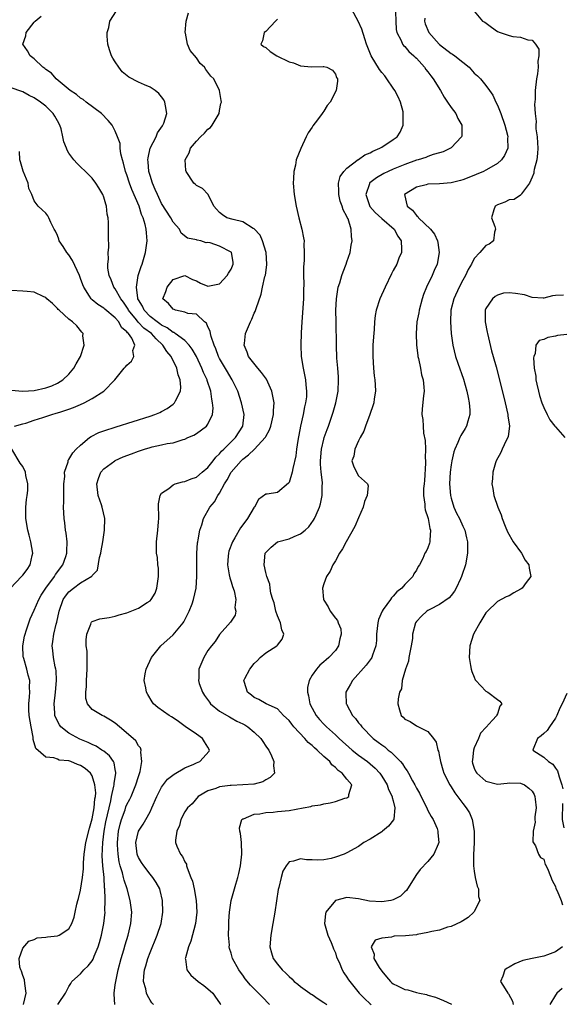
# Model space of a CAD drawing. Units: inches. Extents: x 2511000 to 2514000, y 1506000 to 1509000.
# Drawn here: x 2512062 to 2512156, y 1506907 to 1507077 of the extents above; entities that cross this region are included whole.
import ezdxf

# ---------------------------------------------------------------- set-up
doc = ezdxf.new("R2010")
doc.units = ezdxf.units.IN
doc.header["$MEASUREMENT"] = 0
doc.layers.add('LD25111506_2ft', color=93, linetype='Continuous')

msp = doc.modelspace()

# ---------------------------------------------------------------- linework, layer by layer
at = {"layer": 'LD25111506_2ft'}
for points, elevation in [([(2512078.93, 1506907), (2512078.81, 1506908.81), (2512078.82, 1506909), (2512079, 1506910.41), (2512079.06, 1506911), (2512079.51, 1506913), (2512080.03, 1506915), (2512080.45, 1506916.45), (2512080.68, 1506917.32), (2512081.2, 1506919), (2512081.69, 1506921), (2512081.83, 1506923), (2512081.59, 1506925), (2512081.05, 1506927), (2512080.52, 1506928.52), (2512080.42, 1506929), (2512080.23, 1506929.77), (2512079.84, 1506931), (2512079.66, 1506931.66), (2512079.47, 1506933), (2512079.4, 1506934.6), (2512079.36, 1506935), (2512079.56, 1506937), (2512079.82, 1506938.18), (2512080.07, 1506939), (2512080.68, 1506940.68), (2512080.84, 1506941.16), (2512081, 1506941.58), (2512081.48, 1506942.52), (2512081.71, 1506943), (2512082.56, 1506945), (2512083, 1506946.44), (2512083.29, 1506947.29), (2512083.58, 1506949), (2512083.39, 1506950.61), (2512083.49, 1506951), (2512083.36, 1506951.36), (2512083, 1506951.75), (2512082.57, 1506952.57), (2512082.1, 1506953), (2512079.72, 1506955), (2512079, 1506955.63), (2512078.19, 1506956.19), (2512077, 1506956.88), (2512076.7, 1506957), (2512075, 1506958.02), (2512074.21, 1506959), (2512073.9, 1506959.9), (2512073.88, 1506961), (2512074.01, 1506961.99), (2512074.01, 1506963), (2512074.16, 1506965), (2512074.11, 1506965.89), (2512074.13, 1506967), (2512074.11, 1506968.11), (2512073.98, 1506969), (2512073.95, 1506970.05), (2512074.08, 1506971), (2512074.75, 1506972.75), (2512074.82, 1506973), (2512074.89, 1506973.11), (2512075, 1506973.2), (2512076.31, 1506973.69), (2512077.92, 1506973.92), (2512079, 1506974.13), (2512079.65, 1506974.35), (2512081, 1506974.73), (2512083, 1506975.54), (2512084.5, 1506976.5), (2512085, 1506976.79), (2512085.2, 1506977), (2512085.87, 1506978.13), (2512086.15, 1506979), (2512086.43, 1506981), (2512086.43, 1506982.43), (2512086.36, 1506983), (2512086.3, 1506984.3), (2512086.14, 1506985), (2512086.09, 1506985.91), (2512086.11, 1506987), (2512086.36, 1506989), (2512086.46, 1506990.46), (2512086.51, 1506991), (2512086.47, 1506993.53), (2512086.73, 1506995), (2512087, 1506995.42), (2512088.22, 1506996.22), (2512089, 1506996.86), (2512089.36, 1506997), (2512090.62, 1506997.38), (2512091, 1506997.4), (2512092.11, 1506997.89), (2512093, 1506998.19), (2512094, 1506999), (2512095, 1506999.86), (2512095.89, 1507001), (2512096.37, 1507001.63), (2512097, 1507002.21), (2512097.35, 1507002.65), (2512097.73, 1507003), (2512099.74, 1507005), (2512101.01, 1507007), (2512101.24, 1507009), (2512100.81, 1507011), (2512100.16, 1507013), (2512099.2, 1507015), (2512099, 1507015.27), (2512098.35, 1507016.35), (2512097, 1507018.69), (2512096.84, 1507019), (2512096.37, 1507020.37), (2512096.09, 1507021), (2512095.55, 1507022.45), (2512095.43, 1507023), (2512095.4, 1507023.4), (2512095, 1507024.15), (2512094.76, 1507024.76), (2512094.41, 1507025), (2512093, 1507026.33), (2512091.54, 1507026.46), (2512091, 1507026.68), (2512089.42, 1507027), (2512089.14, 1507027.14), (2512089, 1507027.18), (2512088.2, 1507028.2), (2512087.23, 1507029), (2512087.74, 1507030.26), (2512087.98, 1507031), (2512089, 1507032.31), (2512091, 1507033.03), (2512092.33, 1507032.33), (2512093, 1507032.1), (2512093.7, 1507031.7), (2512095, 1507031.16), (2512097, 1507031.6), (2512098.29, 1507033), (2512098.55, 1507033.45), (2512099, 1507034.13), (2512099.36, 1507035), (2512099.35, 1507035.35), (2512099.06, 1507037), (2512099, 1507037.05), (2512097, 1507038.08), (2512095.36, 1507038.64), (2512095, 1507038.72), (2512094.69, 1507038.69), (2512093.79, 1507039), (2512093.11, 1507039.11), (2512093, 1507039.16), (2512091.45, 1507039.45), (2512090.35, 1507040.35), (2512090.06, 1507041), (2512089, 1507042.24), (2512088.58, 1507043), (2512087, 1507045.48), (2512086.26, 1507047), (2512085.91, 1507047.91), (2512085.42, 1507049), (2512085, 1507050.29), (2512084.8, 1507051), (2512084.67, 1507052.67), (2512084.63, 1507053), (2512084.66, 1507053.34), (2512085.04, 1507055), (2512086.03, 1507057), (2512086.3, 1507057.7), (2512087.12, 1507058.88), (2512087.22, 1507059), (2512087.36, 1507059.36), (2512087.91, 1507061), (2512087.64, 1507062.36), (2512087.56, 1507063), (2512087.37, 1507063.37), (2512087, 1507063.87), (2512086.5, 1507064.5), (2512085.89, 1507065), (2512085, 1507065.56), (2512084.04, 1507065.96), (2512083, 1507066.42), (2512081.32, 1507067.32), (2512080.21, 1507068.21), (2512079.6, 1507069), (2512079, 1507069.93), (2512078.56, 1507070.56), (2512078.35, 1507071), (2512078, 1507072), (2512077.71, 1507073), (2512077.6, 1507074.4), (2512077.61, 1507075), (2512077.88, 1507075.88), (2512078.05, 1507077), (2512079.22, 1507078.78)], 7228), ([(2512105.64, 1506907), (2512104.35, 1506908.35), (2512103.75, 1506909), (2512102.37, 1506910.36), (2512101.45, 1506911.45), (2512101, 1506912.09), (2512100.6, 1506912.6), (2512100.32, 1506913), (2512099.25, 1506915), (2512099, 1506915.91), (2512098.73, 1506916.73), (2512098.69, 1506917), (2512098.7, 1506917.3), (2512098.57, 1506919), (2512098.58, 1506920.58), (2512098.6, 1506921.4), (2512098.7, 1506923), (2512099.02, 1506925), (2512099.6, 1506927), (2512099.83, 1506927.83), (2512100.18, 1506929), (2512100.34, 1506929.66), (2512100.64, 1506931), (2512100.87, 1506933), (2512100.77, 1506935), (2512100.6, 1506936.6), (2512100.51, 1506937), (2512100.47, 1506937.53), (2512100.87, 1506939), (2512101, 1506939.11), (2512101.13, 1506939.13), (2512103, 1506939.9), (2512103.96, 1506939.96), (2512105, 1506940.19), (2512106.27, 1506940.27), (2512107, 1506940.37), (2512109, 1506940.58), (2512111.43, 1506941), (2512112.76, 1506941.24), (2512113, 1506941.34), (2512114.45, 1506941.55), (2512115, 1506941.71), (2512116.11, 1506941.89), (2512117, 1506942.08), (2512118.66, 1506942.66), (2512119, 1506942.76), (2512119.16, 1506942.84), (2512119.34, 1506943), (2512119.34, 1506943.34), (2512119.82, 1506945), (2512119, 1506945.98), (2512118.2, 1506947), (2512117.48, 1506947.48), (2512117, 1506948.01), (2512116.42, 1506948.42), (2512116.03, 1506949), (2512115, 1506949.9), (2512113.86, 1506951), (2512113.39, 1506951.39), (2512113, 1506951.77), (2512112.32, 1506952.32), (2512111.74, 1506953), (2512109.84, 1506955), (2512109.46, 1506955.46), (2512109, 1506956.09), (2512108.07, 1506957), (2512107, 1506958.1), (2512105.08, 1506959), (2512103.76, 1506959.76), (2512103, 1506960.1), (2512102.5, 1506960.5), (2512101.8, 1506961), (2512101.31, 1506962.69), (2512101.21, 1506963), (2512101.37, 1506963.37), (2512102.21, 1506965), (2512103, 1506965.96), (2512103.54, 1506966.46), (2512104.04, 1506967), (2512105, 1506967.8), (2512106.89, 1506969), (2512106.95, 1506969.05), (2512107, 1506969.15), (2512107.83, 1506970.17), (2512108.12, 1506971), (2512107.75, 1506971.75), (2512107.53, 1506973), (2512107, 1506974.18), (2512106.74, 1506975), (2512106.42, 1506976.42), (2512106.21, 1506977), (2512105.87, 1506978.13), (2512105.75, 1506979), (2512105.69, 1506979.69), (2512105.18, 1506981), (2512105, 1506981.7), (2512104.71, 1506983), (2512104.9, 1506985), (2512105, 1506985.17), (2512105.91, 1506986.09), (2512107.01, 1506986.99), (2512109, 1506987.48), (2512109.89, 1506987.89), (2512111, 1506988.36), (2512111.76, 1506989), (2512112.4, 1506989.6), (2512113.25, 1506990.75), (2512113.4, 1506991), (2512113.68, 1506991.68), (2512114.28, 1506993), (2512114.46, 1506993.54), (2512114.74, 1506995), (2512114.73, 1506996.73), (2512114.77, 1506997), (2512114.77, 1506997.23), (2512114.54, 1506999), (2512114.43, 1507000.43), (2512114.42, 1507001), (2512114.59, 1507003), (2512115, 1507004.75), (2512115.07, 1507005), (2512115.58, 1507006.42), (2512115.81, 1507007), (2512116.63, 1507009.37), (2512117.09, 1507011), (2512117.49, 1507013), (2512117.55, 1507015), (2512117.53, 1507015.53), (2512117.4, 1507017), (2512117.27, 1507018.73), (2512117.21, 1507021), (2512117.13, 1507025), (2512117.11, 1507027), (2512117.19, 1507029), (2512117.5, 1507031), (2512117.75, 1507031.75), (2512118.12, 1507033), (2512118.34, 1507033.66), (2512118.88, 1507035), (2512119, 1507035.4), (2512119.53, 1507037), (2512119.76, 1507038.24), (2512119.92, 1507039), (2512119.78, 1507039.78), (2512119.76, 1507041), (2512119.19, 1507042.81), (2512119.06, 1507043.06), (2512119, 1507043.22), (2512118.36, 1507044.36), (2512118.19, 1507045), (2512117.86, 1507045.86), (2512117.58, 1507047), (2512117.6, 1507047.6), (2512117.53, 1507049), (2512117.85, 1507050.15), (2512118.47, 1507051), (2512119, 1507051.55), (2512120.96, 1507053.04), (2512121, 1507053.06), (2512122.11, 1507053.89), (2512123, 1507054.23), (2512123.48, 1507054.52), (2512124.68, 1507055), (2512125, 1507055.19), (2512127, 1507056.5), (2512127.67, 1507057), (2512128.18, 1507057.82), (2512128.7, 1507059), (2512128.71, 1507060.71), (2512128.74, 1507061), (2512128.69, 1507061.31), (2512128.28, 1507063), (2512127.87, 1507063.87), (2512127.3, 1507065), (2512127, 1507065.4), (2512125.9, 1507067), (2512125.52, 1507067.52), (2512125, 1507068.12), (2512124.61, 1507068.61), (2512123.2, 1507071), (2512122.4, 1507073), (2512122.1, 1507073.9), (2512121.59, 1507075.59), (2512120.94, 1507077), (2512119.83, 1507079)], 7234), ([(2512069.08, 1506907), (2512069.19, 1506907.19), (2512070.42, 1506909), (2512071, 1506910.11), (2512071.33, 1506910.67), (2512071.51, 1506911), (2512073, 1506912.34), (2512073.55, 1506913), (2512074.32, 1506913.68), (2512075, 1506914.56), (2512075.17, 1506914.83), (2512075.36, 1506915.36), (2512076.05, 1506917), (2512076.28, 1506917.72), (2512076.62, 1506919), (2512077.02, 1506921), (2512077.22, 1506923), (2512077.21, 1506923.21), (2512077.25, 1506925), (2512077.22, 1506925.22), (2512077.2, 1506927), (2512077.16, 1506927.16), (2512077.05, 1506929), (2512076.84, 1506931), (2512076.73, 1506932.73), (2512076.83, 1506935), (2512077.09, 1506937), (2512077.39, 1506938.61), (2512077.91, 1506941), (2512078.21, 1506942.21), (2512078.35, 1506943), (2512078.77, 1506944.77), (2512078.8, 1506945), (2512078.79, 1506945.21), (2512079.11, 1506947), (2512079.11, 1506947.11), (2512079, 1506947.63), (2512078.79, 1506948.79), (2512078.68, 1506949), (2512078, 1506950), (2512077, 1506950.78), (2512076.69, 1506951), (2512075.67, 1506951.67), (2512075, 1506951.94), (2512074.29, 1506952.29), (2512072.86, 1506952.86), (2512071, 1506953.89), (2512069.59, 1506955), (2512069.34, 1506955.34), (2512068.66, 1506956.66), (2512068.58, 1506957), (2512068.57, 1506957.43), (2512068.44, 1506959), (2512068.65, 1506961), (2512068.84, 1506963), (2512068.77, 1506964.77), (2512068.74, 1506965), (2512068.63, 1506965.37), (2512068.32, 1506967), (2512068.19, 1506968.19), (2512068.07, 1506969), (2512068.22, 1506969.78), (2512068.36, 1506971), (2512068.76, 1506972.76), (2512068.88, 1506973.12), (2512069.28, 1506975), (2512070.02, 1506977), (2512070.41, 1506977.59), (2512071, 1506978.37), (2512071.77, 1506979), (2512073, 1506979.92), (2512074.95, 1506981.05), (2512075, 1506981.15), (2512075.93, 1506982.07), (2512076.29, 1506984.29), (2512076.5, 1506985), (2512076.55, 1506985.45), (2512076.82, 1506987), (2512077.12, 1506989), (2512077.18, 1506991), (2512076.73, 1506993), (2512076.6, 1506993.4), (2512076.01, 1506995), (2512075.78, 1506997), (2512076.07, 1506997.93), (2512076.51, 1506999), (2512077, 1506999.59), (2512078.89, 1507001), (2512079, 1507001.06), (2512080.34, 1507001.66), (2512081.79, 1507002.21), (2512083, 1507002.65), (2512084.06, 1507003), (2512085, 1507003.29), (2512085.38, 1507003.38), (2512087, 1507003.73), (2512087.98, 1507003.98), (2512089, 1507004.12), (2512090.69, 1507004.69), (2512091, 1507004.75), (2512091.52, 1507005), (2512092.55, 1507005.45), (2512093, 1507005.72), (2512094.72, 1507007), (2512095, 1507007.35), (2512095.77, 1507009), (2512095.89, 1507010.11), (2512095.81, 1507011), (2512095.65, 1507011.65), (2512095.49, 1507013), (2512094.89, 1507014.89), (2512094.87, 1507015), (2512094.24, 1507016.24), (2512093.96, 1507017), (2512093.01, 1507019.01), (2512092.3, 1507020.3), (2512091.77, 1507021), (2512091, 1507021.77), (2512089.35, 1507023), (2512089.14, 1507023.14), (2512089, 1507023.18), (2512087.97, 1507023.97), (2512087, 1507024.43), (2512086.68, 1507024.68), (2512086.21, 1507025), (2512085, 1507025.94), (2512083.97, 1507027), (2512083.69, 1507027.69), (2512083, 1507028.83), (2512082.91, 1507029), (2512082.88, 1507029.12), (2512082.66, 1507031), (2512082.97, 1507033.03), (2512083.45, 1507034.55), (2512083.64, 1507035), (2512084.23, 1507037), (2512084.5, 1507039), (2512084.37, 1507040.37), (2512084.35, 1507041), (2512084.17, 1507041.83), (2512083.81, 1507043), (2512083.55, 1507043.55), (2512083.09, 1507045), (2512081.88, 1507047.88), (2512081.46, 1507049), (2512081, 1507050.41), (2512080.77, 1507051), (2512080.43, 1507052.43), (2512080.23, 1507053), (2512079.95, 1507054.05), (2512079.85, 1507055), (2512079.82, 1507055.82), (2512079.4, 1507057), (2512079, 1507057.96), (2512078.43, 1507059), (2512077.79, 1507059.79), (2512076.6, 1507061), (2512073.95, 1507063), (2512073.42, 1507063.42), (2512073, 1507063.67), (2512072.3, 1507064.3), (2512071.19, 1507065), (2512070.14, 1507065.86), (2512068.79, 1507067), (2512067.97, 1507067.97), (2512067, 1507068.62), (2512066.81, 1507068.81), (2512066.51, 1507069), (2512065, 1507070.45), (2512064.31, 1507071), (2512063.82, 1507071.82), (2512063.04, 1507073), (2512063.57, 1507074.43), (2512063.61, 1507075), (2512065, 1507076.79), (2512065.14, 1507077), (2512066.18, 1507077.82)], 7226), ([(2512085.59, 1506907), (2512085.32, 1506907.32), (2512085, 1506907.76), (2512084.56, 1506908.56), (2512084.39, 1506909), (2512084.25, 1506909.75), (2512083.87, 1506911), (2512083.9, 1506911.9), (2512084.04, 1506913), (2512084.27, 1506913.73), (2512084.62, 1506915), (2512085, 1506916.01), (2512086.25, 1506919), (2512086.89, 1506921), (2512087.18, 1506923), (2512087.13, 1506925), (2512086.75, 1506926.75), (2512086.67, 1506927), (2512086.08, 1506928.08), (2512085.49, 1506929), (2512085, 1506929.54), (2512083.9, 1506931), (2512083.54, 1506931.54), (2512083, 1506932.44), (2512082.83, 1506932.83), (2512082.78, 1506933), (2512082.53, 1506935), (2512083, 1506937), (2512083.81, 1506938.19), (2512084.27, 1506939), (2512085, 1506940.34), (2512085.31, 1506941), (2512086.17, 1506943), (2512087, 1506944.59), (2512088.04, 1506945.96), (2512089.14, 1506946.86), (2512091, 1506947.94), (2512092.58, 1506948.58), (2512093, 1506948.77), (2512093.58, 1506949), (2512095.21, 1506950.79), (2512095.29, 1506951), (2512095, 1506951.51), (2512094.41, 1506952.41), (2512094.07, 1506953), (2512093, 1506953.76), (2512091.06, 1506955.06), (2512089.91, 1506955.91), (2512089, 1506956.55), (2512088.73, 1506956.73), (2512088.28, 1506957), (2512086.37, 1506958.37), (2512085.62, 1506959), (2512085.34, 1506959.34), (2512084.59, 1506960.59), (2512084.37, 1506961), (2512084.25, 1506961.75), (2512083.99, 1506963), (2512084.16, 1506964.16), (2512084.31, 1506965), (2512085.25, 1506967), (2512086.86, 1506969), (2512089, 1506970.9), (2512090.73, 1506973), (2512090.84, 1506973.16), (2512091.78, 1506975), (2512092.26, 1506976.26), (2512092.51, 1506977), (2512092.94, 1506979), (2512093.08, 1506981), (2512093.1, 1506985), (2512093.19, 1506986.81), (2512093.23, 1506987), (2512093.31, 1506987.31), (2512093.61, 1506989), (2512093.94, 1506989.94), (2512094.21, 1506991), (2512095.33, 1506993), (2512096.11, 1506993.89), (2512096.71, 1506995), (2512097, 1506995.39), (2512097.86, 1506997), (2512098.31, 1506997.69), (2512099.03, 1506999), (2512100.72, 1507001), (2512101, 1507001.27), (2512102, 1507002), (2512103.02, 1507003), (2512104.9, 1507005), (2512104.94, 1507005.06), (2512105, 1507005.21), (2512105.65, 1507006.35), (2512105.84, 1507007), (2512106.32, 1507009), (2512106.33, 1507009.67), (2512106.44, 1507011), (2512106.04, 1507013), (2512105.1, 1507015.1), (2512104.26, 1507016.26), (2512103.62, 1507017), (2512102.02, 1507019), (2512101.79, 1507019.79), (2512101.24, 1507021), (2512101.29, 1507021.29), (2512101.47, 1507023), (2512102.32, 1507025), (2512102.55, 1507025.45), (2512103, 1507026.49), (2512103.18, 1507026.82), (2512103.31, 1507027.31), (2512104.18, 1507029.82), (2512104.41, 1507031), (2512104.84, 1507032.84), (2512104.91, 1507033.09), (2512105.16, 1507034.84), (2512105.17, 1507035), (2512105.05, 1507037), (2512104.42, 1507039), (2512103.99, 1507039.99), (2512103, 1507041.09), (2512102.83, 1507041.17), (2512101, 1507042.3), (2512099.33, 1507042.67), (2512098.27, 1507043), (2512097.49, 1507043.49), (2512097, 1507043.93), (2512096.5, 1507044.5), (2512096, 1507045), (2512095.01, 1507047.01), (2512094.03, 1507048.03), (2512093, 1507048.56), (2512092.79, 1507048.79), (2512092.55, 1507049), (2512091.22, 1507051), (2512091.18, 1507051.18), (2512091.07, 1507053), (2512091.78, 1507054.22), (2512091.98, 1507055), (2512093, 1507056.25), (2512093.7, 1507057), (2512094.41, 1507057.59), (2512095, 1507058.32), (2512095.43, 1507058.57), (2512095.75, 1507059), (2512096.74, 1507060.74), (2512096.91, 1507061), (2512097, 1507061.54), (2512097.25, 1507062.75), (2512097.32, 1507063), (2512097.29, 1507063.29), (2512096.99, 1507065), (2512095.99, 1507067), (2512095.48, 1507067.48), (2512095, 1507068.18), (2512094.62, 1507068.62), (2512094.39, 1507069), (2512093.65, 1507069.65), (2512093, 1507070.63), (2512091.92, 1507071.92), (2512091.46, 1507073), (2512091.12, 1507074.88), (2512091.08, 1507075), (2512091.23, 1507077), (2512091.61, 1507078.39)], 7230), ([(2512107, 1507077.33), (2512106.64, 1507077), (2512105, 1507075.18), (2512104.73, 1507075), (2512104.4, 1507073.6), (2512104.11, 1507073), (2512104.58, 1507072.58), (2512105, 1507072.44), (2512105.73, 1507071.73), (2512106.9, 1507071), (2512109, 1507069.95), (2512109.76, 1507069.76), (2512111, 1507069.28), (2512112.89, 1507069.11), (2512114.87, 1507069.13), (2512115, 1507069.16), (2512115.54, 1507069), (2512116.48, 1507068.48), (2512117, 1507067.8), (2512117.22, 1507067.22), (2512117.36, 1507067), (2512117.37, 1507066.63), (2512117.14, 1507065), (2512116.1, 1507063), (2512115.61, 1507062.39), (2512115, 1507061.43), (2512114.81, 1507061.19), (2512114.7, 1507061), (2512113.9, 1507059.9), (2512113.12, 1507058.88), (2512113, 1507058.64), (2512112.3, 1507057.7), (2512111.96, 1507057), (2512111.01, 1507054.99), (2512110.24, 1507053), (2512110.11, 1507052.11), (2512109.81, 1507051), (2512109.77, 1507049.77), (2512109.72, 1507049), (2512109.91, 1507047), (2512110.26, 1507045), (2512110.72, 1507043), (2512111.22, 1507041), (2512111.52, 1507039.52), (2512111.59, 1507039), (2512111.58, 1507038.42), (2512111.64, 1507037), (2512111.59, 1507035.59), (2512111.49, 1507034.51), (2512111.5, 1507033), (2512111.57, 1507031.57), (2512111.51, 1507030.49), (2512111.49, 1507029), (2512111.21, 1507025), (2512111.1, 1507023.1), (2512111.02, 1507021), (2512111.11, 1507019), (2512111.45, 1507017), (2512111.85, 1507015), (2512111.88, 1507014.12), (2512112.04, 1507013), (2512112.03, 1507012.03), (2512111.87, 1507011), (2512111.67, 1507010.33), (2512111.45, 1507009), (2512110.98, 1507007), (2512110.52, 1507004.52), (2512110.29, 1507003), (2512110.17, 1507001.83), (2512109.64, 1506999.64), (2512109.57, 1506999), (2512109, 1506997.23), (2512108.9, 1506997.1), (2512107, 1506995.49), (2512105.21, 1506995.21), (2512105, 1506995.2), (2512103.71, 1506994.29), (2512103.03, 1506993), (2512103, 1506992.97), (2512101.82, 1506991), (2512101, 1506989.95), (2512100.6, 1506989.4), (2512099.65, 1506987.65), (2512099.26, 1506987), (2512098.62, 1506985.38), (2512098.53, 1506985), (2512098.51, 1506984.51), (2512098.37, 1506983), (2512098.69, 1506981.31), (2512098.77, 1506980.77), (2512099, 1506980.07), (2512099.24, 1506979.24), (2512099.5, 1506978.5), (2512099.8, 1506977), (2512099.66, 1506975.66), (2512099.81, 1506975), (2512099.67, 1506974.33), (2512099, 1506973.29), (2512098.9, 1506973.1), (2512097, 1506970.97), (2512096.22, 1506969.78), (2512095.6, 1506969), (2512095, 1506968.18), (2512094.31, 1506967), (2512093.76, 1506965.76), (2512093.41, 1506965), (2512093.4, 1506963.4), (2512093.34, 1506963), (2512093.5, 1506962.5), (2512094.05, 1506961), (2512094.41, 1506960.41), (2512095.25, 1506959.25), (2512095.46, 1506959), (2512097, 1506957.74), (2512098.72, 1506956.72), (2512099, 1506956.58), (2512100.01, 1506956.01), (2512101, 1506955.54), (2512101.35, 1506955.35), (2512101.9, 1506955), (2512103, 1506954.08), (2512104.14, 1506953), (2512104.46, 1506952.46), (2512105, 1506951.65), (2512105.27, 1506951.27), (2512105.49, 1506951), (2512105.98, 1506950.02), (2512106.39, 1506949), (2512106.29, 1506948.29), (2512106.47, 1506947), (2512105.77, 1506946.23), (2512105, 1506945.87), (2512104.5, 1506945.5), (2512103, 1506945.13), (2512102.9, 1506945.1), (2512101, 1506944.96), (2512099, 1506944.89), (2512098.86, 1506944.86), (2512097, 1506944.64), (2512096.38, 1506944.38), (2512095, 1506943.97), (2512093.32, 1506943), (2512092.29, 1506941.71), (2512091.44, 1506941), (2512091, 1506940.34), (2512090.3, 1506939), (2512090.06, 1506937.94), (2512089.62, 1506937), (2512089.41, 1506935.41), (2512089.41, 1506935), (2512089.62, 1506934.38), (2512090.25, 1506933), (2512090.63, 1506932.63), (2512091, 1506931.7), (2512091.27, 1506931.27), (2512091.29, 1506931), (2512091.38, 1506930.62), (2512092.06, 1506929), (2512092.31, 1506928.31), (2512092.59, 1506927), (2512092.96, 1506925), (2512093.09, 1506923), (2512092.86, 1506921), (2512092.02, 1506917.98), (2512091.63, 1506917), (2512091.11, 1506915.11), (2512091.09, 1506915), (2512091.13, 1506914.87), (2512091.34, 1506913), (2512092.07, 1506912.07), (2512093.32, 1506911), (2512094.29, 1506910.29), (2512095, 1506909.74), (2512095.83, 1506909), (2512096.28, 1506908.28), (2512097, 1506907.29), (2512097.11, 1506907.11), (2512097.2, 1506907)], 7232), ([(2512127.41, 1507078.59), (2512127.43, 1507077), (2512127.52, 1507075.52), (2512127.6, 1507075), (2512128.35, 1507073.65), (2512128.62, 1507073), (2512128.77, 1507072.77), (2512129, 1507072.58), (2512129.71, 1507071.71), (2512130.57, 1507071), (2512130.77, 1507070.77), (2512131, 1507070.58), (2512132.41, 1507069), (2512132.65, 1507068.65), (2512133, 1507068.24), (2512133.51, 1507067.51), (2512133.91, 1507067), (2512135.14, 1507065), (2512135.82, 1507063.82), (2512136.39, 1507063), (2512137, 1507062.04), (2512137.82, 1507061), (2512138.17, 1507060.17), (2512138.87, 1507059), (2512138.82, 1507057.18), (2512138.79, 1507057), (2512137, 1507055.08), (2512136.91, 1507055), (2512135.62, 1507054.38), (2512135, 1507054.2), (2512133.92, 1507053.92), (2512133, 1507053.58), (2512132.6, 1507053.4), (2512131.28, 1507053), (2512131, 1507052.93), (2512129, 1507052.21), (2512127, 1507051.4), (2512126.1, 1507051), (2512125.36, 1507050.64), (2512124.08, 1507049.92), (2512122.94, 1507049.06), (2512122.9, 1507049), (2512122.87, 1507048.87), (2512122.24, 1507047), (2512122.97, 1507044.97), (2512123.9, 1507043.9), (2512125, 1507042.89), (2512127.16, 1507041), (2512127.8, 1507039.8), (2512128.36, 1507039), (2512128.45, 1507037.55), (2512128.42, 1507037), (2512127.99, 1507035.99), (2512127.59, 1507035), (2512127, 1507033.86), (2512126.69, 1507033.31), (2512125.58, 1507031), (2512124.71, 1507029), (2512124.07, 1507027), (2512123.9, 1507026.1), (2512123.75, 1507025), (2512123.68, 1507023.68), (2512123.56, 1507022.44), (2512123.5, 1507021), (2512123.46, 1507019), (2512123.58, 1507017), (2512123.7, 1507015.7), (2512123.81, 1507015), (2512123.9, 1507014.1), (2512123.93, 1507013), (2512123.71, 1507011.71), (2512123.64, 1507011), (2512123.5, 1507010.5), (2512123, 1507009.19), (2512122.94, 1507009), (2512122.19, 1507007), (2512121.91, 1507006.09), (2512121.3, 1507005), (2512121, 1507004.42), (2512120.35, 1507003), (2512120.2, 1507001.8), (2512119.86, 1507001), (2512120.12, 1507000.12), (2512120.63, 1506999), (2512121, 1506998.4), (2512122.54, 1506997), (2512122.67, 1506996.67), (2512122.48, 1506995), (2512122.02, 1506993.98), (2512121.8, 1506993), (2512121, 1506991.16), (2512120.39, 1506989.61), (2512118.87, 1506987), (2512118.24, 1506985.76), (2512117.69, 1506985), (2512117, 1506983.7), (2512116.57, 1506983), (2512116.09, 1506981.91), (2512115.46, 1506981), (2512115, 1506979.74), (2512114.78, 1506979), (2512114.94, 1506977), (2512115, 1506976.88), (2512115.77, 1506975.77), (2512116.1, 1506975), (2512117, 1506973.8), (2512117.37, 1506973.37), (2512117.48, 1506973), (2512117.94, 1506971.94), (2512118.03, 1506971), (2512117.8, 1506970.2), (2512117.57, 1506969), (2512117, 1506968.22), (2512115.89, 1506967), (2512115.4, 1506966.6), (2512115, 1506966.23), (2512114.33, 1506965.67), (2512113.72, 1506965), (2512113, 1506963.96), (2512112.48, 1506963), (2512112.21, 1506961.79), (2512112.21, 1506961), (2512112.38, 1506960.37), (2512112.6, 1506959), (2512113, 1506958.22), (2512113.68, 1506957), (2512114.29, 1506956.29), (2512115, 1506955.49), (2512115.47, 1506955), (2512117, 1506953.61), (2512117.65, 1506953), (2512119.93, 1506951), (2512121, 1506950.14), (2512122.53, 1506949), (2512123, 1506948.62), (2512123.86, 1506947.86), (2512124.66, 1506947), (2512125, 1506946.49), (2512125.93, 1506945), (2512126.19, 1506944.19), (2512126.81, 1506943), (2512126.81, 1506942.81), (2512127, 1506942.2), (2512127.29, 1506941), (2512127.08, 1506939.08), (2512127.09, 1506939), (2512127.07, 1506938.93), (2512126.17, 1506937.83), (2512125.17, 1506937), (2512125, 1506936.88), (2512123, 1506935.61), (2512121.94, 1506935), (2512121, 1506934.34), (2512119, 1506933.21), (2512118.5, 1506933), (2512117, 1506932.46), (2512116.27, 1506932.27), (2512115, 1506932.02), (2512113.95, 1506931.95), (2512113, 1506932), (2512112.02, 1506932.02), (2512111, 1506932.2), (2512109.77, 1506931.77), (2512109, 1506931.66), (2512108.51, 1506931), (2512107.94, 1506930.06), (2512107.63, 1506929), (2512107.24, 1506927.24), (2512107.13, 1506926.87), (2512106.57, 1506923), (2512106.23, 1506921), (2512105.87, 1506919), (2512105.71, 1506917), (2512105.98, 1506915.98), (2512106.27, 1506915), (2512107, 1506914.01), (2512107.83, 1506913), (2512108.45, 1506912.45), (2512109, 1506911.87), (2512109.46, 1506911.46), (2512109.89, 1506911), (2512110.51, 1506910.51), (2512111, 1506910.16), (2512112.57, 1506909), (2512112.83, 1506908.83), (2512113, 1506908.74), (2512114.01, 1506908.01), (2512115, 1506907.38), (2512115.55, 1506907)], 7236), ([(2512132.48, 1507077.52), (2512132.38, 1507077), (2512132.5, 1507076.5), (2512133.12, 1507075), (2512134.92, 1507073), (2512135, 1507072.92), (2512137, 1507071.4), (2512137.26, 1507071.26), (2512137.62, 1507071), (2512139, 1507069.91), (2512140.1, 1507069), (2512141, 1507068), (2512141.54, 1507067.54), (2512142.04, 1507067), (2512143, 1507065.87), (2512143.64, 1507065), (2512144.21, 1507064.21), (2512144.73, 1507063), (2512145, 1507062.43), (2512145.57, 1507061), (2512146.27, 1507059), (2512146.71, 1507057.29), (2512146.77, 1507057), (2512146.75, 1507056.75), (2512146.78, 1507055), (2512146.23, 1507053.77), (2512145.71, 1507053), (2512145, 1507052.39), (2512143.53, 1507051.53), (2512143, 1507051.2), (2512142.6, 1507051), (2512140.07, 1507049.93), (2512139, 1507049.54), (2512138.59, 1507049.41), (2512137, 1507049.02), (2512135, 1507048.84), (2512133, 1507048.78), (2512132.69, 1507048.69), (2512131, 1507048.28), (2512128.97, 1507047), (2512129.43, 1507045), (2512130.3, 1507044.3), (2512131, 1507043.37), (2512131.23, 1507043.23), (2512131.37, 1507043), (2512133.46, 1507041), (2512134.15, 1507040.15), (2512134.66, 1507039), (2512134.72, 1507038.72), (2512134.95, 1507037), (2512134.58, 1507035), (2512134.09, 1507033.91), (2512133.7, 1507033), (2512132.75, 1507031), (2512132.25, 1507029.75), (2512132.01, 1507029), (2512131.47, 1507027), (2512131.41, 1507026.59), (2512131.09, 1507025), (2512130.93, 1507023), (2512131.01, 1507021), (2512131.22, 1507019.22), (2512131.26, 1507019), (2512131.35, 1507018.65), (2512131.68, 1507017), (2512131.87, 1507015.87), (2512132.14, 1507015), (2512132.29, 1507013.71), (2512132.31, 1507013), (2512132.21, 1507012.21), (2512132, 1507010), (2512131.96, 1507009), (2512132.13, 1507008.13), (2512132.16, 1507007), (2512132.24, 1507005.76), (2512132.51, 1507004.51), (2512132.55, 1507003), (2512132.52, 1507001.48), (2512132.57, 1507001), (2512132.57, 1507000.57), (2512132.4, 1506997.6), (2512132.33, 1506997), (2512132.23, 1506996.23), (2512132.25, 1506995), (2512132.48, 1506993.52), (2512132.45, 1506993), (2512132.51, 1506992.51), (2512133, 1506991.2), (2512133.05, 1506991), (2512133.31, 1506989.31), (2512133.43, 1506989), (2512133.29, 1506987.29), (2512133.32, 1506987), (2512133.27, 1506986.73), (2512133, 1506985.93), (2512132.69, 1506985.31), (2512132.48, 1506985), (2512132.12, 1506984.12), (2512131.54, 1506983), (2512131.3, 1506982.7), (2512131, 1506982.07), (2512130.54, 1506981.46), (2512130.4, 1506981), (2512129, 1506979.63), (2512128.49, 1506979), (2512127.64, 1506978.36), (2512127, 1506977.58), (2512126.69, 1506977.31), (2512126.51, 1506977), (2512125.27, 1506975.27), (2512125.06, 1506975), (2512124.46, 1506973.54), (2512124.35, 1506973), (2512124.11, 1506971), (2512124.09, 1506969.91), (2512123.97, 1506969), (2512123.4, 1506967.4), (2512123.29, 1506967), (2512123.18, 1506966.82), (2512122.33, 1506965.67), (2512119.94, 1506963), (2512119.61, 1506962.39), (2512118.79, 1506961), (2512118.81, 1506960.81), (2512118.86, 1506959), (2512118.92, 1506958.92), (2512119.97, 1506957), (2512120.47, 1506956.47), (2512121, 1506955.73), (2512121.33, 1506955.33), (2512121.55, 1506955), (2512123.55, 1506953), (2512124.38, 1506952.38), (2512125, 1506951.88), (2512125.53, 1506951.53), (2512126.15, 1506951), (2512126.64, 1506950.64), (2512128.23, 1506949), (2512128.59, 1506948.59), (2512129, 1506947.92), (2512129.41, 1506947.41), (2512129.61, 1506947), (2512130.31, 1506945.69), (2512130.71, 1506945), (2512131, 1506944.41), (2512131.52, 1506943.52), (2512132.59, 1506941.41), (2512132.79, 1506941), (2512132.84, 1506940.84), (2512133, 1506940.54), (2512133.54, 1506939.54), (2512133.89, 1506939), (2512134.57, 1506937.43), (2512134.72, 1506937), (2512134.69, 1506936.69), (2512134.87, 1506935), (2512134.73, 1506934.73), (2512134, 1506933), (2512133, 1506931.74), (2512131.63, 1506930.37), (2512131, 1506929.49), (2512129.45, 1506927), (2512129.26, 1506926.74), (2512129, 1506926.52), (2512128.24, 1506925.76), (2512127, 1506925.1), (2512126.6, 1506925), (2512125, 1506924.75), (2512122.87, 1506924.87), (2512121, 1506925.27), (2512119, 1506925.52), (2512117.03, 1506925), (2512117, 1506924.99), (2512115.35, 1506923), (2512115.31, 1506922.69), (2512115.13, 1506921), (2512115.73, 1506919), (2512116.27, 1506917.73), (2512116.55, 1506917), (2512116.66, 1506916.66), (2512117, 1506915.94), (2512117.22, 1506915.22), (2512117.64, 1506914.36), (2512118.19, 1506913), (2512118.47, 1506912.47), (2512119, 1506911.77), (2512119.26, 1506911.26), (2512121.1, 1506909), (2512122.04, 1506908.04), (2512123, 1506907.12), (2512123.16, 1506907)], 7238), ([(2512141, 1507078.73), (2512142.44, 1507077), (2512142.8, 1507076.8), (2512143.95, 1507075.95), (2512145, 1507075.2), (2512145.44, 1507075), (2512147, 1507074.51), (2512147.67, 1507074.33), (2512149, 1507074.22), (2512150.26, 1507073.74), (2512151, 1507073.67), (2512151.57, 1507073), (2512152.13, 1507072.13), (2512152.13, 1507071), (2512151.95, 1507070.05), (2512152.02, 1507069), (2512151.89, 1507067.89), (2512151.75, 1507067), (2512151.53, 1507065), (2512151.49, 1507063.49), (2512151.42, 1507062.58), (2512151.5, 1507061), (2512151.66, 1507059.66), (2512151.64, 1507059), (2512151.65, 1507058.35), (2512151.83, 1507057), (2512151.93, 1507055.93), (2512151.95, 1507055), (2512151.9, 1507054.1), (2512151.79, 1507053), (2512151.36, 1507051.36), (2512151.3, 1507051), (2512151.28, 1507050.72), (2512151, 1507050.01), (2512150.53, 1507049), (2512149.15, 1507047.15), (2512149.07, 1507047), (2512149, 1507046.92), (2512147.87, 1507046.13), (2512147, 1507046.08), (2512146.29, 1507045.71), (2512145, 1507045.26), (2512144.59, 1507045), (2512144.36, 1507044.36), (2512143.95, 1507043), (2512144.53, 1507041.47), (2512144.66, 1507041), (2512144.5, 1507040.5), (2512144.32, 1507039), (2512143.54, 1507038.46), (2512143, 1507038.23), (2512141.98, 1507037), (2512141, 1507035.95), (2512140.51, 1507035), (2512139.96, 1507034.04), (2512139.45, 1507033), (2512139, 1507032.2), (2512138.37, 1507031), (2512137.44, 1507029), (2512136.95, 1507027), (2512136.89, 1507025), (2512137.02, 1507023.02), (2512137.29, 1507021), (2512137.77, 1507019), (2512138.15, 1507017.85), (2512139.11, 1507015.11), (2512139.71, 1507013), (2512139.91, 1507011.91), (2512140.13, 1507011), (2512140.24, 1507009.76), (2512140.23, 1507009), (2512139.86, 1507007.86), (2512139.67, 1507007), (2512139.43, 1507006.57), (2512138.65, 1507005.35), (2512138.49, 1507005), (2512138.15, 1507004.16), (2512137.62, 1507003), (2512137.47, 1507002.54), (2512137.12, 1507001), (2512137, 1507000.29), (2512136.83, 1506999), (2512136.71, 1506997), (2512136.88, 1506995), (2512137, 1506994.56), (2512137.49, 1506993), (2512137.95, 1506991.95), (2512138.42, 1506991), (2512139, 1506989.68), (2512139.35, 1506989), (2512139.67, 1506987.67), (2512139.83, 1506987), (2512139.8, 1506985), (2512139.45, 1506983), (2512138.86, 1506981.14), (2512138.81, 1506981), (2512138.61, 1506980.61), (2512137.85, 1506979), (2512137.56, 1506978.44), (2512137, 1506977.71), (2512136.68, 1506977.32), (2512135, 1506976.13), (2512133.32, 1506975.32), (2512133, 1506975.14), (2512132.78, 1506975), (2512131.88, 1506974.12), (2512131, 1506973.2), (2512130.86, 1506973), (2512130.35, 1506971), (2512130.3, 1506970.3), (2512130.11, 1506969), (2512129.7, 1506967), (2512129.63, 1506966.37), (2512129.09, 1506965), (2512128.54, 1506963), (2512128.4, 1506961.6), (2512128.07, 1506961), (2512127.87, 1506959.87), (2512127.8, 1506959), (2512128.07, 1506957.93), (2512128.37, 1506957), (2512128.7, 1506956.7), (2512129, 1506956.36), (2512129.93, 1506955.93), (2512131, 1506955.19), (2512131.14, 1506955.14), (2512131.37, 1506955), (2512133, 1506954.19), (2512133.94, 1506953), (2512134.39, 1506952.39), (2512134.72, 1506951), (2512134.81, 1506950.81), (2512135, 1506949.87), (2512135.15, 1506949), (2512135.59, 1506947.59), (2512135.75, 1506947), (2512136.77, 1506945), (2512137, 1506944.64), (2512137.61, 1506943.61), (2512139, 1506941.75), (2512139.62, 1506941), (2512140.15, 1506940.15), (2512140.64, 1506939), (2512140.97, 1506936.97), (2512140.97, 1506935), (2512140.87, 1506932.87), (2512140.87, 1506931), (2512141, 1506930.05), (2512141.17, 1506929), (2512141.47, 1506927.47), (2512141.75, 1506927), (2512141.71, 1506925.71), (2512141.93, 1506925), (2512141, 1506923.12), (2512140.92, 1506923), (2512139.96, 1506922.04), (2512139, 1506921.51), (2512138.71, 1506921.29), (2512137, 1506920.5), (2512136.37, 1506920.37), (2512135, 1506919.88), (2512133.65, 1506919.65), (2512133, 1506919.45), (2512131.12, 1506919.12), (2512131, 1506919.09), (2512129.12, 1506918.88), (2512127.18, 1506918.82), (2512127, 1506918.79), (2512126.68, 1506918.68), (2512125, 1506918.5), (2512123.89, 1506918.12), (2512123.2, 1506917), (2512123.72, 1506915.72), (2512123.66, 1506915), (2512124.56, 1506913.44), (2512125, 1506912.79), (2512125.83, 1506911.83), (2512126.53, 1506911), (2512126.77, 1506910.77), (2512127, 1506910.6), (2512127.74, 1506910.26), (2512129, 1506909.64), (2512129.53, 1506909.53), (2512131, 1506909.12), (2512131.52, 1506909), (2512132.75, 1506908.75), (2512133, 1506908.66), (2512134.29, 1506908.29), (2512135.7, 1506907.7), (2512137.06, 1506907.06)], 7240), ([(2512063.16, 1506907), (2512063.62, 1506909), (2512063.36, 1506910.64), (2512063.3, 1506911.3), (2512063, 1506912.04), (2512062.79, 1506912.79), (2512062.69, 1506913), (2512062.52, 1506913.48), (2512062.39, 1506915), (2512063, 1506916.76), (2512064.04, 1506917.96), (2512065, 1506918.28), (2512065.48, 1506918.52), (2512067, 1506918.64), (2512067.27, 1506918.73), (2512069, 1506918.87), (2512069.32, 1506919), (2512071, 1506920.1), (2512071.51, 1506921), (2512071.87, 1506922.13), (2512072.09, 1506923), (2512072.37, 1506924.37), (2512072.52, 1506925), (2512072.63, 1506925.37), (2512073, 1506926.79), (2512073.35, 1506929), (2512073.51, 1506930.49), (2512073.51, 1506931.51), (2512073.62, 1506933), (2512073.81, 1506934.19), (2512073.91, 1506935), (2512074.52, 1506937.48), (2512075, 1506939.12), (2512075.34, 1506941), (2512075.46, 1506942.54), (2512075.55, 1506943), (2512075.61, 1506943.61), (2512075.48, 1506945), (2512075, 1506946.53), (2512074.69, 1506947), (2512073.79, 1506947.79), (2512073, 1506948.34), (2512072.49, 1506948.49), (2512071.31, 1506949), (2512071, 1506949.11), (2512069.28, 1506949.28), (2512069, 1506949.41), (2512068.36, 1506949.64), (2512067, 1506949.77), (2512065.27, 1506951.27), (2512064.82, 1506952.82), (2512064.79, 1506953.21), (2512064.45, 1506955), (2512064.13, 1506957), (2512064.07, 1506957.93), (2512064.05, 1506959), (2512064.18, 1506960.18), (2512064.21, 1506961), (2512064.19, 1506961.81), (2512064.21, 1506963), (2512063.94, 1506963.94), (2512063.69, 1506965), (2512063.19, 1506966.81), (2512063.12, 1506967), (2512063.11, 1506967.11), (2512063.04, 1506969), (2512063.34, 1506970.66), (2512063.41, 1506971), (2512063.63, 1506971.63), (2512064.05, 1506973), (2512064.3, 1506973.7), (2512065, 1506975.15), (2512065.8, 1506977), (2512066.22, 1506977.78), (2512067.01, 1506979), (2512068.5, 1506981), (2512068.68, 1506981.32), (2512069.95, 1506983), (2512070.48, 1506984.48), (2512070.64, 1506985), (2512070.62, 1506985.38), (2512070.66, 1506987), (2512070.5, 1506988.5), (2512070.41, 1506989), (2512070.28, 1506990.28), (2512070.18, 1506991), (2512070.07, 1506993), (2512070.12, 1506993.88), (2512070.08, 1506995), (2512070.09, 1506996.09), (2512070.12, 1506997), (2512070.27, 1506998.27), (2512070.25, 1506999), (2512070.83, 1507000.83), (2512070.83, 1507001), (2512070.88, 1507001.12), (2512071, 1507001.23), (2512071.64, 1507002.36), (2512072.24, 1507003), (2512073, 1507003.68), (2512074.52, 1507005), (2512074.8, 1507005.2), (2512076.13, 1507005.87), (2512077, 1507006.19), (2512079.12, 1507006.88), (2512085, 1507008.7), (2512085.84, 1507009), (2512086.66, 1507009.34), (2512087, 1507009.51), (2512087.97, 1507010.03), (2512089, 1507010.79), (2512089.23, 1507011), (2512089.38, 1507011.38), (2512090.23, 1507013), (2512090.3, 1507013.7), (2512090.21, 1507015), (2512089.87, 1507015.87), (2512089.61, 1507017), (2512088.62, 1507019), (2512087.9, 1507019.9), (2512087.22, 1507021), (2512086.06, 1507022.06), (2512085.25, 1507023), (2512083.94, 1507023.94), (2512082.96, 1507024.96), (2512082.65, 1507025.34), (2512081.29, 1507027), (2512081.2, 1507027.2), (2512081, 1507027.52), (2512080.39, 1507028.39), (2512079.93, 1507029), (2512079, 1507030.71), (2512078.76, 1507031), (2512078.28, 1507032.28), (2512077.94, 1507033), (2512077.72, 1507034.28), (2512077.71, 1507035), (2512077.84, 1507035.84), (2512077.78, 1507037), (2512077.87, 1507037.87), (2512077.83, 1507039.83), (2512077.82, 1507042.18), (2512077.74, 1507043), (2512077.61, 1507043.61), (2512077.47, 1507045), (2512077.34, 1507045.34), (2512077, 1507046.55), (2512076.85, 1507047), (2512076.18, 1507048.18), (2512075.66, 1507049), (2512075, 1507049.84), (2512073.83, 1507051), (2512073, 1507051.78), (2512072.39, 1507052.39), (2512071.85, 1507053), (2512071, 1507054.18), (2512070.69, 1507054.69), (2512070.54, 1507055), (2512070.13, 1507056.13), (2512069.94, 1507057), (2512069.62, 1507058.38), (2512069.43, 1507059), (2512069, 1507059.74), (2512068.56, 1507060.56), (2512068.29, 1507061), (2512067, 1507062.27), (2512066.06, 1507063), (2512065, 1507063.75), (2512064.13, 1507064.13), (2512063, 1507064.79), (2512062.83, 1507064.83), (2512061, 1507065.48)], 7224), ([(2512061.6, 1507007), (2512063, 1507007.41), (2512063.52, 1507007.52), (2512065, 1507008.03), (2512066.49, 1507008.49), (2512068.04, 1507009), (2512068.8, 1507009.2), (2512069.42, 1507009.42), (2512071, 1507009.92), (2512071.8, 1507010.2), (2512073, 1507010.74), (2512073.62, 1507011), (2512075, 1507011.78), (2512077, 1507013), (2512078.94, 1507015), (2512080.53, 1507017), (2512080.78, 1507017.22), (2512081, 1507017.53), (2512081.81, 1507018.19), (2512082.19, 1507019), (2512082.03, 1507020.03), (2512082.36, 1507021), (2512081.83, 1507022.17), (2512081.26, 1507023), (2512081.11, 1507023.11), (2512081, 1507023.28), (2512080.05, 1507024.05), (2512079.59, 1507025), (2512079, 1507025.68), (2512077.19, 1507027.19), (2512077, 1507027.36), (2512075.98, 1507027.98), (2512075, 1507028.83), (2512074.9, 1507028.9), (2512074.82, 1507029), (2512074.56, 1507029.44), (2512073.54, 1507031), (2512073.39, 1507031.39), (2512073, 1507032.49), (2512072.79, 1507033), (2512071.6, 1507035.6), (2512071, 1507036.57), (2512070.64, 1507037), (2512070.02, 1507038.02), (2512069.33, 1507039), (2512069.27, 1507039.27), (2512069, 1507039.94), (2512068.66, 1507040.66), (2512068.44, 1507041), (2512067.85, 1507042.15), (2512067.53, 1507043), (2512067.33, 1507043.33), (2512067, 1507043.82), (2512066.39, 1507044.39), (2512065.67, 1507045), (2512065, 1507045.91), (2512064.57, 1507047), (2512064.07, 1507048.07), (2512063.92, 1507049), (2512063.08, 1507051.07), (2512062.65, 1507052.65), (2512062.51, 1507053), (2512062.46, 1507054.46)], 7222), ([(2512061, 1507013.19), (2512063, 1507013.01), (2512065, 1507013.15), (2512067, 1507013.59), (2512068.03, 1507013.97), (2512069, 1507014.39), (2512069.92, 1507015), (2512071, 1507015.99), (2512071.84, 1507017), (2512072.25, 1507017.75), (2512072.99, 1507019), (2512073.64, 1507021), (2512073.4, 1507022.6), (2512073.42, 1507023), (2512073.24, 1507023.24), (2512072.33, 1507024.33), (2512071.62, 1507025), (2512071, 1507025.5), (2512069.28, 1507027), (2512069.14, 1507027.14), (2512069, 1507027.32), (2512068.17, 1507028.17), (2512067.19, 1507029), (2512067, 1507029.19), (2512066.67, 1507029.33), (2512065, 1507030.15), (2512063.76, 1507030.24), (2512063, 1507030.32), (2512061, 1507030.44)], 7220), ([(2512156.38, 1507029.62), (2512155, 1507029.59), (2512154.49, 1507029.51), (2512153, 1507029.12), (2512152.88, 1507029.12), (2512151, 1507029.23), (2512149.66, 1507029.66), (2512148.09, 1507029.91), (2512147, 1507030.03), (2512146.04, 1507029.96), (2512145, 1507029.63), (2512144.59, 1507029.41), (2512144.13, 1507029), (2512143, 1507027.3), (2512142.88, 1507027), (2512142.85, 1507025), (2512143.23, 1507023.23), (2512143.25, 1507023), (2512143.97, 1507019.97), (2512144.27, 1507019), (2512144.77, 1507017.23), (2512145.45, 1507014.55), (2512146.32, 1507011), (2512146.78, 1507009), (2512146.79, 1507008.79), (2512147.05, 1507007), (2512146.82, 1507005.18), (2512146.77, 1507005), (2512146.49, 1507004.49), (2512145.79, 1507003), (2512145.56, 1507002.44), (2512144.76, 1507001), (2512144.64, 1507000.64), (2512144.2, 1506999), (2512144.15, 1506997.85), (2512144.03, 1506997), (2512144.18, 1506996.18), (2512144.35, 1506995), (2512145.04, 1506993), (2512145.64, 1506991.64), (2512145.8, 1506991), (2512146.3, 1506989.7), (2512146.71, 1506988.71), (2512147.7, 1506987), (2512149.16, 1506985), (2512149.81, 1506983.81), (2512150.43, 1506983), (2512150.45, 1506982.45), (2512150.75, 1506981), (2512149.93, 1506979.93), (2512149.24, 1506979), (2512149.11, 1506978.89), (2512149, 1506978.81), (2512147.83, 1506978.17), (2512147, 1506977.66), (2512146.52, 1506977.48), (2512145, 1506976.66), (2512143.14, 1506974.86), (2512143, 1506974.7), (2512141.97, 1506973), (2512140.87, 1506971), (2512140.24, 1506969), (2512140.12, 1506967), (2512140.36, 1506965.64), (2512140.44, 1506965), (2512140.55, 1506964.55), (2512141, 1506963.57), (2512141.16, 1506963.16), (2512141.29, 1506963), (2512143, 1506961.16), (2512143.32, 1506961), (2512145, 1506959.71), (2512145.43, 1506959.43), (2512145.78, 1506959), (2512145.42, 1506958.58), (2512145, 1506957.28), (2512144.9, 1506957.1), (2512144.91, 1506957), (2512144.11, 1506956.11), (2512143.03, 1506954.97), (2512142.09, 1506953.91), (2512141.74, 1506953), (2512141, 1506951.4), (2512140.86, 1506951), (2512140.67, 1506949.33), (2512140.65, 1506949), (2512140.71, 1506948.71), (2512141, 1506947.85), (2512141.24, 1506947.24), (2512141.41, 1506947), (2512143, 1506945.61), (2512145, 1506945.11), (2512146.7, 1506945.3), (2512147, 1506945.31), (2512149, 1506945.3), (2512149.69, 1506945), (2512150.43, 1506944.43), (2512151, 1506943.89), (2512151.33, 1506943.33), (2512151.47, 1506943), (2512151.51, 1506942.49), (2512151.68, 1506941), (2512151.46, 1506939.46), (2512151.43, 1506939), (2512151.48, 1506938.52), (2512151.16, 1506937), (2512151.11, 1506935.11), (2512151.58, 1506934.42), (2512152.08, 1506933), (2512152.45, 1506932.45), (2512153, 1506932.14), (2512153.24, 1506931.24), (2512153.39, 1506931), (2512153.78, 1506930.22), (2512154.44, 1506928.44), (2512155, 1506927.44), (2512155.09, 1506927.09), (2512155.33, 1506926.67), (2512155.99, 1506925), (2512156.23, 1506924.23)], 7242), ([(2512157, 1507022.81), (2512155.35, 1507022.65), (2512155, 1507022.52), (2512153.67, 1507022.33), (2512153, 1507021.97), (2512152.19, 1507021.81), (2512151.64, 1507021), (2512151.53, 1507019.53), (2512151.27, 1507019), (2512151.21, 1507018.79), (2512151.36, 1507017), (2512151.64, 1507015.64), (2512151.64, 1507015), (2512151.78, 1507014.22), (2512152.06, 1507013), (2512152.27, 1507012.27), (2512152.65, 1507011), (2512153, 1507010.18), (2512153.56, 1507009), (2512154.06, 1507008.06), (2512154.89, 1507007), (2512155, 1507006.85), (2512156.66, 1507005)], 7244), ([(2512060.89, 1506979), (2512062.82, 1506981), (2512063, 1506981.21), (2512063.77, 1506982.23), (2512064.29, 1506983), (2512064.64, 1506984.64), (2512064.73, 1506985), (2512064.42, 1506987), (2512064.13, 1506988.13), (2512063.89, 1506989), (2512063.55, 1506991), (2512063.56, 1506991.56), (2512063.55, 1506993), (2512063.68, 1506994.32), (2512063.8, 1506995), (2512063.88, 1506995.88), (2512063.9, 1506997), (2512063.57, 1506998.43), (2512063.46, 1506999), (2512063, 1507000.03), (2512062.58, 1507000.58), (2512061.14, 1507003)], 7222), ([(2512157, 1506960.76), (2512156.16, 1506959), (2512155.76, 1506958.24), (2512155.25, 1506957), (2512155, 1506956.53), (2512153.99, 1506955), (2512153.6, 1506954.4), (2512153, 1506953.88), (2512152.56, 1506953.44), (2512151.92, 1506953), (2512151.18, 1506951.18), (2512151.13, 1506951), (2512153, 1506949.77), (2512153.8, 1506949), (2512154.54, 1506948.54), (2512155, 1506947.87), (2512155.39, 1506947.39), (2512155.5, 1506947), (2512155.64, 1506946.36), (2512156.14, 1506945), (2512156.27, 1506944.27)], 7244), ([(2512156.22, 1506941.78), (2512156.18, 1506939), (2512156.47, 1506937.53)], 7244), ([(2512156.24, 1506917), (2512155, 1506916.12), (2512153.61, 1506915.61), (2512153, 1506915.35), (2512151.01, 1506914.99), (2512149.39, 1506914.61), (2512147.97, 1506914.03), (2512147, 1506913.46), (2512146.7, 1506913.3), (2512146.26, 1506913), (2512145.92, 1506911.92), (2512145.51, 1506911), (2512146.3, 1506909.71), (2512146.79, 1506909), (2512146.89, 1506908.89), (2512147.6, 1506907.6), (2512147.72, 1506907)], 7242), ([(2512156.2, 1506909.8), (2512155.26, 1506909), (2512155, 1506908.65), (2512154.06, 1506907)], 7244)]:
    msp.add_lwpolyline(points, dxfattribs=dict(at, elevation=elevation))

doc.saveas('drawing.dxf')
